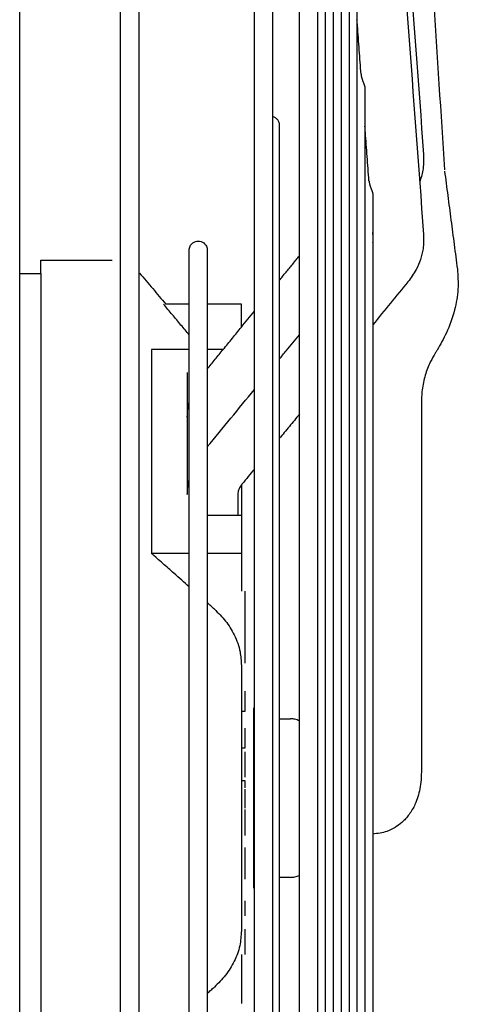
# Model space of a CAD drawing. Units: millimetres. Extents: x -8052 to -3008, y -3717 to 3736.
# Drawn here: x -6663 to -6602, y 1468 to 1605 of the extents above; entities that cross this region are included whole.
import ezdxf

# ---------------------------------------------------------------- set-up
doc = ezdxf.new("R2010")
doc.units = ezdxf.units.MM
doc.layers.add('1', color=7, linetype='Continuous')

msp = doc.modelspace()

# ---------------------------------------------------------------- linework, layer by layer
at = {"color": 1, "linetype": 'Continuous'}
for p, q in [((-6660.033363014432, 1569.354466879891), (-6660.033363014432, 1571.204499255463)), ((-6660.033363014432, 1569.354466879891), (-6660.033363014432, 1423.851920585335)), ((-6639.467830674928, 1565.104392503588), (-6642.721805451891, 1565.104392503582)), ((-6632.232876505923, 1565.104392503588), (-6636.967786924157, 1565.104392503588)), ((-6632.232876505923, 1561.91110523087), (-6632.232876505923, 1565.104392503588)), ((-6639.467830674928, 1558.829679440537), (-6644.719049056062, 1558.829679440537)), ((-6644.719049056062, 1558.829679440537), (-6644.719049056062, 1530.544913209659)), ((-6634.736321157719, 1558.829679440537), (-6636.967786924157, 1558.829679440537)), ((-6639.733007758217, 1555.636195732911), (-6639.733006419005, 1549.445162268578)), ((-6639.733006419005, 1549.445162268578), (-6639.733007758217, 1540.444581390472)), ((-6639.733007758217, 1540.444581390472), (-6639.73300635729, 1538.71892952905)), ((-6632.232876505923, 1540.028803447564), (-6632.232876505923, 1535.836859371308)), ((-6636.967786924157, 1535.836859371308), (-6632.232876505923, 1535.836859371308)), ((-6632.232876505923, 1535.836859371308), (-6632.232876505923, 1530.544913209659)), ((-6639.467830674928, 1530.544913209659), (-6644.719049056062, 1530.544913209659)), ((-6632.232876505923, 1530.544913209659), (-6636.967786924157, 1530.544913209659)), ((-6632.232876505923, 1530.544913209659), (-6632.232876505923, 1525.303695991399)), ((-6631.732867755769, 1525.303695991399), (-6631.732867755769, 1515.303520988342)), ((-6630.497319587596, 1484.10297497879), (-6630.497319587596, 1509.10341248645)), ((-6631.732867755769, 1503.003305734576), (-6631.732867755769, 1499.503244483506)), ((-6631.732867755769, 1497.4066288961), (-6631.732867755769, 1495.203169232188)), ((-6631.732867755769, 1495.003165732128), (-6631.732867755769, 1493.212630808655)), ((-6631.732867755769, 1493.212630808655), (-6631.732867755769, 1491.393606153939)), ((-6631.732867755769, 1489.753073855518), (-6631.732867755769, 1487.75303885491)), ((-6631.732867755769, 1487.703037979886), (-6631.732867755769, 1485.352996854167)), ((-6631.732867755769, 1482.352944353252), (-6631.732867755769, 1480.252907602609)), ((-6631.732867755769, 1478.402875227051), (-6631.732867755769, 1474.902813975973)), ((-6632.232876505923, 1474.902813975973), (-6632.232876505923, 1472.502771975237)), ((-6632.232876505923, 1472.502771975237), (-6632.232876505923, 1468.102694973884))]:
    msp.add_line(p, q, dxfattribs=at)
for points in [[(-6615.521782934085, 1702.013505348199), (-6613.380104321259, 1672.972500852966), (-6611.238425708436, 1643.931496357718), (-6609.096772422765, 1614.890831727085), (-6606.95527110032, 1585.852206284119)], [(-6648.977375890363, 1496.603193732617), (-6648.977375890363, 1541.879277064842), (-6648.977375890363, 1586.082597024314), (-6648.977375890361, 1646.302013216642), (-6648.977375890363, 1698.992485824701)], [(-6646.477332139608, 1698.281823650421), (-6646.477332139606, 1645.883794474353), (-6646.477332139608, 1586.082597024314), (-6646.477332139608, 1541.879277064842), (-6646.477332139608, 1496.603193732617)], [(-6630.433374279035, 1496.603193732617), (-6630.433374279035, 1540.729428455899), (-6630.433374279035, 1583.810144112501), (-6630.433374279035, 1642.422838962276), (-6630.433374279035, 1693.721169872331)], [(-6627.933330528265, 1693.010507698038), (-6627.933330528265, 1645.304184595812), (-6627.933330528265, 1591.142596766662)], [(-6624.189370185473, 1571.811650786321), (-6624.189370185473, 1575.950640102849), (-6624.189370185473, 1580.07238323856), (-6624.189370185473, 1639.908631730297), (-6624.189370185473, 1691.555581691287)], [(-6615.521973812736, 1689.774125487933), (-6613.380295199906, 1661.022356048297), (-6611.238616587085, 1632.270586608665), (-6609.096937727692, 1603.518817187735), (-6606.955257389202, 1574.767047878977)], [(-6621.689326434702, 1678.333939291077), (-6621.689326434702, 1668.336049905519), (-6621.689326434702, 1657.97230745571), (-6621.689326434703, 1647.280085248501), (-6621.689326434702, 1636.298577055593), (-6621.689326434702, 1613.630226755605), (-6621.689326434702, 1590.297608411947), (-6621.6893264347, 1566.629450583972), (-6621.689326434702, 1542.938592204922), (-6621.689326434702, 1519.512636721217), (-6621.689326434702, 1496.603193732617)], [(-6610.099422861882, 1678.591124499431), (-6608.59067696507, 1654.87830917136), (-6607.081931068171, 1631.165493843289), (-6605.573185171381, 1607.452678515209), (-6604.064439274591, 1583.739863187131)], [(-6620.590252119786, 1663.579003088326), (-6620.590252119785, 1628.302083471312), (-6620.590252119786, 1589.113375636216), (-6620.590252119786, 1543.672054437115), (-6620.590252119786, 1496.603193732617)], [(-6619.491177804799, 1648.824066885723), (-6619.491177804799, 1631.676374422203), (-6619.491177804799, 1613.470802727772), (-6619.491177804799, 1594.466748189024), (-6619.491177804799, 1574.933408640337), (-6619.491177804801, 1555.137809363443), (-6619.491177804799, 1535.333654086911), (-6619.491177804801, 1515.754084301196), (-6619.491177804799, 1496.603193732608)], [(-6618.392103489912, 1639.406391929104), (-6618.392103489912, 1608.176064244051), (-6618.392103489912, 1573.160509583449), (-6618.392103489912, 1535.542555679771), (-6618.392103489912, 1496.603193732617)], [(-6617.293029175111, 1624.638182086112), (-6617.293029175111, 1617.645557842308), (-6617.293029175111, 1610.384481792117), (-6617.293029175111, 1602.881838031865), (-6617.293029175111, 1595.16593398304), (-6617.293029175111, 1579.212162433376), (-6617.293029175111, 1562.763377137726), (-6617.293029175111, 1546.059393185624), (-6617.293029175111, 1529.328883852459), (-6617.293029175111, 1512.782188439066), (-6617.293029175111, 1496.603193732608)], [(-6616.193954860297, 1609.866674346928), (-6616.193954860209, 1607.235086498281), (-6616.193954860197, 1604.559258277926)], [(-6615.631100674859, 1597.003314148822), (-6615.880305665705, 1600.348594715938), (-6616.129493786737, 1603.69387637216), (-6616.161724323461, 1604.126567325048), (-6616.193954860197, 1604.559258277926)], [(-6616.193954860197, 1604.559258277926), (-6616.193954860197, 1581.999955277776), (-6616.193954860197, 1557.203101583165), (-6616.193954860197, 1527.411220940373), (-6616.193954860197, 1496.603193732617)], [(-6615.631100674859, 1597.003314148822), (-6615.621748088734, 1596.906995586718), (-6615.608130479049, 1596.809869249587), (-6615.582691676451, 1596.674962786933), (-6615.550703025175, 1596.541078908394), (-6615.513489380796, 1596.409604540679), (-6615.472634597274, 1596.281809646032), (-6615.429747364988, 1596.15881308298), (-6615.386276721602, 1596.041246259674), (-6615.343538182196, 1595.929514788023), (-6615.302472824196, 1595.823608545376), (-6615.263860842385, 1595.723356305736), (-6615.228213338627, 1595.62835816431), (-6615.196022325293, 1595.538430185309), (-6615.167972549707, 1595.454480987756), (-6615.144653923736, 1595.377477473146), (-6615.126084282485, 1595.307527118053), (-6615.112104897008, 1595.244423418485), (-6615.102422858925, 1595.187563373142), (-6615.096741156644, 1595.136334660561), (-6615.094880545194, 1595.090484175974)], [(-6615.094880545194, 1595.090484175974), (-6615.094880545194, 1584.047780950031), (-6615.094880545194, 1572.297623503449), (-6615.094880545193, 1560.011302120853), (-6615.094880545194, 1547.367287653116), (-6615.094880545194, 1534.543027913589), (-6615.094880545194, 1521.707357065822), (-6615.094880545194, 1509.015481333185), (-6615.094880545194, 1496.603193732608)], [(-6627.933330528265, 1591.142596766662), (-6627.740475369565, 1591.080634398347), (-6627.553475865121, 1590.984319804561), (-6627.38150897789, 1590.854438901924), (-6627.233006986208, 1590.695441908128), (-6627.115030362074, 1590.514078387023), (-6627.031315120506, 1590.319292669255), (-6626.982949912685, 1590.12023134637), (-6626.967611921109, 1589.92533494577)], [(-6627.933330528265, 1591.142596766662), (-6627.933330528265, 1587.486001207194), (-6627.933330528265, 1583.810144112501), (-6627.933330528265, 1540.729428455899), (-6627.933330528265, 1496.603193732617)], [(-6626.967611921109, 1589.92533494577), (-6626.967611921109, 1589.30235216002), (-6626.967611921109, 1588.679369374269), (-6626.967611921109, 1587.020167353612), (-6626.967611921109, 1584.683578368754)], [(-6614.530440240897, 1582.226781077272), (-6614.779741727425, 1585.57362257749), (-6615.029043213946, 1588.920464077714), (-6615.061961879606, 1589.362393076459), (-6615.094880545194, 1589.804322075205)], [(-6606.95527110032, 1585.852206284119), (-6606.997954355058, 1584.100788712954), (-6607.383899828623, 1582.392176805994), (-6607.439750345643, 1582.228290105741), (-6607.498867427059, 1582.064918510781)], [(-6626.967611921109, 1584.683578368754), (-6626.967611921109, 1584.447194720291), (-6626.967611921109, 1584.205312736278), (-6626.967611921109, 1583.957924594165), (-6626.967611921109, 1583.705023469546), (-6626.967611921109, 1583.446603462003), (-6626.967611921109, 1583.182659691218), (-6626.967611921109, 1582.91318822032), (-6626.967611921109, 1582.638186153029)], [(-6604.047920955114, 1583.570212348915), (-6603.602471945511, 1580.169954775497), (-6603.157022935995, 1576.76969720209), (-6602.711573926392, 1573.369439628677), (-6602.266124916876, 1569.969182055259)], [(-6626.967611921109, 1582.638186153029), (-6626.967611921109, 1582.361501356529), (-6626.967611921109, 1582.079432542119), (-6626.967611921109, 1581.791979788933), (-6626.967611921109, 1581.499144195555), (-6626.967611921109, 1581.200927800759), (-6626.967611921109, 1580.897333677454), (-6626.967611921109, 1580.588365851482), (-6626.967611921109, 1580.274029395905)], [(-6614.530440240897, 1582.226781077272), (-6614.520770919031, 1582.12784000855), (-6614.506738049058, 1582.02813460532), (-6614.480144053077, 1581.888166992562), (-6614.447293729143, 1581.7515649315), (-6614.41010527549, 1581.6205100788), (-6614.370070901573, 1581.495229563527), (-6614.328536300604, 1581.375530445381), (-6614.286687089639, 1581.261494034223), (-6614.245549288479, 1581.153075211428), (-6614.205670604131, 1581.049448894265), (-6614.167577992616, 1580.949955033349), (-6614.132193718867, 1580.855373676806), (-6614.100427843689, 1580.766690784436), (-6614.072746302501, 1580.684275865234), (-6614.049429594637, 1580.608286310737), (-6614.030460600517, 1580.53864749346), (-6614.015723407299, 1580.474951497453), (-6614.005004548007, 1580.415689271932), (-6613.998208144774, 1580.359575993816), (-6613.995806230291, 1580.307324885657)], [(-6626.967611921109, 1580.274029395905), (-6626.967611921109, 1580.121815500252), (-6626.967611921109, 1579.968376005888), (-6626.967611921107, 1579.813711709322), (-6626.967611921109, 1579.657823462611), (-6626.967611921109, 1579.342378782354), (-6626.967611921109, 1579.022049856173), (-6626.967611921109, 1578.696845400885), (-6626.967611921109, 1578.366775033207), (-6626.967611921109, 1578.031849196107), (-6626.967611921109, 1577.692079237383)], [(-6613.995806230291, 1580.307324885657), (-6613.995806230291, 1577.705331342471), (-6613.995806230291, 1575.049385872594)], [(-6626.967611921109, 1577.692079237383), (-6626.967611921109, 1577.530008292221), (-6626.967611921109, 1577.366861940665), (-6626.967611921109, 1577.202641575359), (-6626.967611921109, 1577.037348634131), (-6626.967611921109, 1576.870984596192), (-6626.967611921109, 1576.703550985873), (-6626.967611921109, 1576.53504936897), (-6626.967611921109, 1576.365481356484)], [(-6626.967611921109, 1576.365481356484), (-6626.967611921109, 1576.265371886962), (-6626.967611921109, 1576.164895317536), (-6626.967611921109, 1576.064051995415), (-6626.967611921109, 1575.962842273174), (-6626.967611921109, 1575.759325063261), (-6626.967611921109, 1575.554346612114), (-6626.967611921109, 1575.347909923301), (-6626.967611921109, 1575.140018086449), (-6626.967611921108, 1575.035527474394), (-6626.967611921109, 1574.930674270427), (-6626.967611921108, 1574.825458883567), (-6626.967611921109, 1574.719881728216)], [(-6626.967611921109, 1574.719881728216), (-6626.967611921109, 1574.420528656984), (-6626.967611921109, 1574.118317708407), (-6626.967611921109, 1573.813258793068), (-6626.967611921109, 1573.505362158006), (-6626.967611921109, 1573.194638357564), (-6626.967611921109, 1572.881098280926), (-6626.96761192111, 1572.723275624844), (-6626.967611921109, 1572.564753124691), (-6626.967611921109, 1572.405532230099), (-6626.967611921109, 1572.2456144114)], [(-6613.936042045129, 1574.247059107297), (-6613.965924137754, 1574.648222489954), (-6613.995806230291, 1575.049385872594)], [(-6613.995806230291, 1575.049385872594), (-6613.995806230291, 1574.342279986047), (-6613.995806230291, 1573.631577067613)], [(-6606.955257389202, 1574.767047878977), (-6607.033084630883, 1572.77157454609), (-6607.386099240628, 1571.314514612508), (-6607.987161519953, 1569.906365713357), (-6609.122243253849, 1568.198373109136)], [(-6639.467830674928, 1572.604523755891), (-6639.439177423774, 1572.869978339096), (-6639.348275766928, 1573.138002082128), (-6639.192926319902, 1573.386299292704), (-6638.982678488554, 1573.59322444256), (-6638.605147543823, 1573.79263651653), (-6638.217808799544, 1573.854545631276), (-6637.830470051006, 1573.792636515108), (-6637.452939110635, 1573.59322444256), (-6637.242691279385, 1573.386299293679), (-6637.087341832174, 1573.138002082143), (-6636.996440175653, 1572.869978338146), (-6636.967786924157, 1572.604523755891)], [(-6613.995806230291, 1573.631577067613), (-6613.936590782144, 1573.961445740644), (-6613.935594273091, 1574.241180549234)], [(-6613.995806230291, 1573.631577067613), (-6613.995806230292, 1568.044863803704), (-6613.995806230291, 1562.259370464561)], [(-6639.467830674928, 1565.104392503588), (-6639.467830674928, 1567.326226049329), (-6639.467830674928, 1569.175167313789), (-6639.467830674928, 1570.889845534841), (-6639.467830674928, 1572.604523755891)], [(-6636.967786924157, 1572.604523755891), (-6636.967786924157, 1570.451500125227), (-6636.967786924157, 1568.298476494561), (-6636.967786924157, 1566.805889819488), (-6636.967786924157, 1565.104392503588)], [(-6626.967611921109, 1572.2456144114), (-6626.967611921107, 1572.148680573256), (-6626.967611921109, 1572.051493326906), (-6626.967611921109, 1571.954053006755), (-6626.967611921109, 1571.856359949944), (-6626.967611921109, 1571.758414496126), (-6626.967611921109, 1571.660216987697), (-6626.967611921109, 1571.561767769542), (-6626.967611921109, 1571.463067189286)], [(-6626.967611921109, 1568.391984315978), (-6626.504105800946, 1568.962502106999), (-6626.040599680784, 1569.533019898012), (-6625.114984933125, 1570.67233534217), (-6624.189370185473, 1571.811650786321)], [(-6624.189370185473, 1560.872299659704), (-6624.189370185473, 1566.355267364567), (-6624.189370185473, 1571.811650786321)], [(-6660.033363014432, 1571.204499255463), (-6657.568017728585, 1571.204499255463), (-6655.102672442649, 1571.204499255463), (-6652.637327156816, 1571.204499255463), (-6650.171981870984, 1571.204499255463)], [(-6626.967611921109, 1571.463067189286), (-6626.967611921107, 1571.277618879239), (-6626.967611921109, 1571.091293171431), (-6626.967611921107, 1570.904092435542), (-6626.967611921109, 1570.716019061471), (-6626.967611921109, 1570.337264096822), (-6626.967611921109, 1569.955048006789), (-6626.967611921109, 1569.569391005214), (-6626.967611921109, 1569.180313828836), (-6626.967611921109, 1568.984499284387), (-6626.967611921109, 1568.787837692541), (-6626.967611921109, 1568.590331782625), (-6626.967611921109, 1568.391984315978)], [(-6662.983414640346, 1569.354466879891), (-6661.508388827395, 1569.354466879891), (-6660.033363014432, 1569.354466879891)], [(-6646.341692625314, 1569.418406047238), (-6645.436720831962, 1568.339902661332), (-6644.531749038608, 1567.261399275425), (-6643.626777245248, 1566.182895889505), (-6642.721805451891, 1565.104392503582)], [(-6602.266124916876, 1569.969182055259), (-6602.186389127997, 1567.193040622925), (-6602.659949200113, 1564.297697080246), (-6603.798494648843, 1561.109596547489), (-6605.067608483545, 1558.744959975401)], [(-6626.967611921109, 1568.391984315978), (-6626.967611921109, 1567.995085457399), (-6626.967611921109, 1567.594892419916), (-6626.967611921109, 1567.191427966104), (-6626.967611921109, 1566.784715345999), (-6626.967611921109, 1566.3747782519), (-6626.967611921109, 1565.961640854488), (-6626.967611921109, 1565.545327759965), (-6626.967611921109, 1565.125864051156)], [(-6609.122243253849, 1568.198373109136), (-6611.559621333185, 1565.228143366164), (-6613.995806230291, 1562.259370464561)], [(-6639.467830674928, 1560.846203964869), (-6640.035213048296, 1561.526344414883), (-6640.606453698094, 1562.211027190627), (-6641.805466964015, 1563.647892744776), (-6643.021147172362, 1565.104392503588)], [(-6639.467830674928, 1558.829679440537), (-6639.467830674928, 1562.185860060726), (-6639.467830674928, 1565.104392503588)], [(-6636.967786924157, 1565.104392503588), (-6636.967786924156, 1562.186928258827), (-6636.967786924157, 1558.829679440537)], [(-6626.967611921109, 1565.125864051156), (-6626.967611921109, 1564.954824551362), (-6626.967611921109, 1564.783272574799), (-6626.967611921109, 1564.611209856008), (-6626.967611921109, 1564.438638141813), (-6626.967611921109, 1564.265559190241), (-6626.967611921109, 1564.091974771463), (-6626.967611921109, 1563.917886666701), (-6626.967611921109, 1563.743296669276)], [(-6632.232876505923, 1561.91110523087), (-6631.333125392479, 1563.018585791265), (-6630.433374279035, 1564.126066351671)], [(-6626.967611921109, 1563.743296669276), (-6626.967611921109, 1563.288710899429), (-6626.967611921109, 1562.830801114742), (-6626.967611921109, 1562.369599531524), (-6626.967611921109, 1561.905138886597), (-6626.967611921107, 1561.437452385862), (-6626.967611921109, 1560.966573739429), (-6626.967611921109, 1560.492537111198), (-6626.967611921109, 1560.0153771522)], [(-6613.995806230291, 1562.259370464561), (-6613.995806230291, 1551.990274931548), (-6613.995806230291, 1541.243982293488), (-6613.995806230291, 1519.280073109865), (-6613.995806230291, 1496.603193732608)], [(-6634.736321157719, 1558.829679440537), (-6633.484598831854, 1560.3703923357), (-6632.232876505923, 1561.91110523087)], [(-6626.967620603451, 1557.486680915119), (-6626.49868270025, 1558.058135865557), (-6626.029744797125, 1558.629590816), (-6625.109557491267, 1559.750945237857), (-6624.189370185473, 1560.872299659704)], [(-6624.189370185473, 1549.8373364474), (-6624.189370185473, 1555.366334948764), (-6624.189370185473, 1560.872299659704)], [(-6626.967611921109, 1560.0153771522), (-6626.967615338186, 1558.763510215852), (-6626.967620603451, 1557.486680915119)], [(-6639.467830674928, 1551.582688112509), (-6639.467830674928, 1555.37751166615), (-6639.467830674928, 1558.829679440537)], [(-6636.967786924157, 1556.083025481971), (-6635.852054040972, 1557.456352461251), (-6634.736321157719, 1558.829679440537)], [(-6636.967786924157, 1558.829679440537), (-6636.967786924031, 1557.380742024395), (-6636.967786923155, 1555.866053479293)], [(-6605.067608483545, 1558.744959975401), (-6605.174965683827, 1558.570979918319), (-6605.282322884044, 1558.396999861242), (-6605.389680084288, 1558.223019804167), (-6605.497037284542, 1558.049039747098)], [(-6626.967620603451, 1557.486680915119), (-6626.96762282587, 1557.136798026604), (-6626.96762551043, 1556.785104467989)], [(-6626.96762551043, 1556.785104467989), (-6626.967615773585, 1554.678775401272), (-6626.967611921109, 1552.522015445034)], [(-6605.497037284542, 1558.049039747098), (-6606.13516384892, 1556.847463497994), (-6606.79613675218, 1555.001198536124), (-6607.18054428952, 1552.961598896443), (-6607.263897068102, 1551.438168781771)], [(-6636.967786923155, 1555.866053479293), (-6636.968410022728, 1555.764872449635), (-6636.969016354182, 1555.616687366577), (-6636.968393258599, 1555.448681230982), (-6636.967786923866, 1555.291316974819)], [(-6636.967786923866, 1555.291316974819), (-6636.96778692412, 1552.884759084636), (-6636.967786924157, 1550.346222247017), (-6636.967786924157, 1547.875096237415), (-6636.967786924157, 1545.300324233494)], [(-6636.967786924157, 1545.300324233494), (-6633.700580601595, 1549.281792173364), (-6630.433374279035, 1553.26326011324)], [(-6639.733005079777, 1549.446685506865), (-6639.656095821532, 1550.594308798273), (-6639.467830674928, 1551.582688112509)], [(-6639.467830674928, 1540.839259119287), (-6639.467830674928, 1545.905197176214), (-6639.467830674928, 1550.633161275856), (-6639.467830674928, 1551.110238611351), (-6639.467830674928, 1551.582688112509)], [(-6626.967611921109, 1552.522015445034), (-6626.967611921109, 1551.98978176552), (-6626.967611921109, 1551.454978400709), (-6626.967611921109, 1550.917649272804), (-6626.967611921109, 1550.377838622172), (-6626.967611921109, 1549.835590969089), (-6626.967611921109, 1549.290951127132), (-6626.967611921109, 1549.017748209565), (-6626.967611921109, 1548.74396416819), (-6626.967611921107, 1548.469604677227), (-6626.967611921109, 1548.194675426877)], [(-6607.263897068102, 1551.438168781771), (-6607.263897068102, 1546.573271266168), (-6607.263897068102, 1541.708373750565), (-6607.263897068102, 1536.843476234966), (-6607.263897068102, 1531.978578719366)], [(-6624.189370185473, 1549.8373364474), (-6625.578491053291, 1548.144532365305), (-6626.967611921109, 1546.451728283199)], [(-6624.189370185473, 1507.323638674197), (-6624.189370185473, 1528.685300874286), (-6624.189370185473, 1549.8373364474)], [(-6626.967611921109, 1548.194675426877), (-6626.967611921109, 1548.178492786746), (-6626.967611921109, 1548.162308197786), (-6626.967611921109, 1548.146121661147), (-6626.967611921109, 1548.129933177992), (-6626.967611921109, 1548.113742749512), (-6626.967611921109, 1548.09755037684), (-6626.967611921109, 1548.081356061134), (-6626.967611921109, 1548.065159803567)], [(-6626.967611921109, 1548.065159803567), (-6626.967611921109, 1547.964866227133), (-6626.967611921109, 1547.864498573012), (-6626.967611921107, 1547.764057117246), (-6626.967611921109, 1547.663542136147), (-6626.967611921107, 1547.462292704246), (-6626.967611921109, 1547.260752492612), (-6626.967611921109, 1547.058923720128), (-6626.967611921109, 1546.856808609609), (-6626.967611921107, 1546.654409387307), (-6626.967611921109, 1546.451728283199)], [(-6626.967611921109, 1546.451728283199), (-6626.967611921109, 1546.12446429939), (-6626.967611921109, 1545.796483210852), (-6626.967611921107, 1545.467794409028), (-6626.967611921109, 1545.138407307557), (-6626.967611921109, 1544.808331339528), (-6626.967611921109, 1544.477575958399), (-6626.967611921111, 1544.146150635461), (-6626.967611921109, 1543.814064860611)], [(-6636.967786924261, 1544.893009993951), (-6636.9683935219, 1544.762724466329), (-6636.969016354182, 1544.582749900231), (-6636.968410324863, 1544.374900841835), (-6636.96778692276, 1544.185917698907)], [(-6636.967786924157, 1545.300324233494), (-6636.96778692417, 1545.096964765612), (-6636.967786924261, 1544.893009993951)], [(-6636.96778692276, 1544.185917698907), (-6636.967786923982, 1540.105550184901), (-6636.967786924157, 1535.836859371308)], [(-6626.967611921109, 1543.814064860611), (-6626.967611921109, 1543.782244377473), (-6626.967611921109, 1543.750417938868), (-6626.967611921109, 1543.718585553183), (-6626.967611921109, 1543.686747228739), (-6626.967611921109, 1543.65490297389), (-6626.967611921109, 1543.623052796993), (-6626.967611921109, 1543.607125490376), (-6626.967611921109, 1543.591196706378), (-6626.96761192111, 1543.575266446052), (-6626.967611921109, 1543.559334710435)], [(-6626.967611921109, 1543.559334710435), (-6626.967611921109, 1543.543520863288), (-6626.967611921109, 1543.527705564925), (-6626.967611921109, 1543.511888816354), (-6626.967611921109, 1543.496070618593), (-6626.967611921109, 1543.4802509727), (-6626.967611921109, 1543.464429879647), (-6626.967611921109, 1543.448607340491), (-6626.967611921109, 1543.432783356232)], [(-6626.967611921109, 1543.432783356232), (-6626.967611921109, 1543.143478284417), (-6626.967611921109, 1542.853697596856), (-6626.967611921109, 1542.563447532474), (-6626.967611921109, 1542.272734338313), (-6626.967611921109, 1541.689943583242), (-6626.967611921109, 1541.105375446246), (-6626.967611921109, 1540.519080134831), (-6626.967611921109, 1539.931107943235), (-6626.967611921109, 1539.341509232278), (-6626.967611921109, 1538.750334421622)], [(-6630.433374279035, 1542.228296900914), (-6631.273147056565, 1541.204936861638), (-6632.112919834095, 1540.181576822351)], [(-6639.73300576769, 1538.720040539511), (-6639.665770043021, 1539.784075056433), (-6639.467830674928, 1540.839259119287)], [(-6639.467830674928, 1535.836859371308), (-6639.467830674928, 1538.370085325495), (-6639.467830674928, 1540.839259119287)], [(-6632.232876505923, 1540.028803447564), (-6632.393850361728, 1539.791050459413), (-6632.542533127011, 1539.514370906375), (-6632.695511192407, 1539.060611487688), (-6632.732896491376, 1538.711053713208)], [(-6632.115875773423, 1540.177987524059), (-6632.173369638449, 1540.10667401814), (-6632.232876505923, 1540.028803447564)], [(-6632.732896491376, 1538.711053713208), (-6632.732886660489, 1537.27395654226), (-6632.732885256077, 1535.836859371308)], [(-6626.967611921109, 1538.750334421622), (-6626.967611921109, 1538.736631105069), (-6626.967611921109, 1538.722926971587), (-6626.967611921107, 1538.709222021821), (-6626.967611921109, 1538.69551625638), (-6626.967611921109, 1538.681809675893), (-6626.967611921109, 1538.668102280998), (-6626.967611921109, 1538.661248278336), (-6626.967611921109, 1538.654394072304), (-6626.967611921108, 1538.647539662978), (-6626.967611921109, 1538.64068505044)], [(-6626.967611921109, 1538.64068505044), (-6626.967611921109, 1538.341064540219), (-6626.967611921109, 1538.041062950605), (-6626.967611921109, 1537.740686808631), (-6626.967611921109, 1537.439942642287), (-6626.967611921109, 1536.837376350442), (-6626.967611921109, 1536.233416300804), (-6626.967611921107, 1535.628114707038), (-6626.967611921109, 1535.021523755383), (-6626.967611921107, 1534.717761068555), (-6626.967611921109, 1534.413695593688), (-6626.967611921109, 1534.10933384083), (-6626.967611921109, 1533.804682315726)], [(-6639.467830674928, 1496.603193732617), (-6639.467830674927, 1508.267229526108), (-6639.467830674928, 1519.654899754013), (-6639.46783067493, 1527.975397336615), (-6639.467830674928, 1535.836859371308)], [(-6636.967786924157, 1535.836859371308), (-6636.967786924157, 1529.005939641236), (-6636.967786924157, 1521.825818011455), (-6636.967786924156, 1509.397082288229), (-6636.967786924157, 1496.603193732608)], [(-6626.967611921109, 1533.804682315726), (-6626.967611921109, 1533.489584793415), (-6626.967611921109, 1533.174191980475), (-6626.967611921109, 1532.858511038117), (-6626.967611921109, 1532.542549120712), (-6626.967611921109, 1531.909810943641), (-6626.967611921109, 1531.276034532149), (-6626.967611921107, 1530.641276838253), (-6626.967611921109, 1530.005594656188), (-6626.967611921109, 1529.369044621741), (-6626.967611921109, 1528.731683182521)], [(-6607.263897068102, 1531.978578719366), (-6607.263897068102, 1531.791236324397), (-6607.263897068102, 1531.603923152606), (-6607.263897068102, 1531.416668428837), (-6607.263897068102, 1531.229501356354)], [(-6607.263897068102, 1531.229501356354), (-6607.263897068102, 1526.968183842231), (-6607.263897068102, 1522.706866328122), (-6607.2638970681, 1518.445548813997), (-6607.263897068102, 1514.184231299891)], [(-6639.467830674928, 1525.912809200808), (-6640.510527115571, 1526.835933684471), (-6641.58211225845, 1527.782790884398), (-6643.122100435316, 1529.140489696787), (-6644.719049056062, 1530.544913209659)], [(-6626.967611921109, 1528.731683182521), (-6626.967611921109, 1526.096041268387), (-6626.967611921109, 1523.451456298817), (-6626.967611921107, 1520.801757520506), (-6626.967611921109, 1518.150679034397), (-6626.967611921111, 1515.501854695079), (-6626.967611921109, 1512.858795948463), (-6626.967611921109, 1511.540492966861), (-6626.967611921109, 1510.224890753741), (-6626.967611921109, 1508.912391099294), (-6626.967611921109, 1507.603386235981)], [(-6635.976230924733, 1522.807160518349), (-6636.468178176423, 1523.246193952232), (-6636.967786924157, 1523.691545912659)], [(-6635.976230924733, 1522.807160518349), (-6634.432325118702, 1521.163333577727), (-6633.22336366006, 1519.23472462744), (-6632.421860207412, 1516.883157748507), (-6632.232876505923, 1515.001192373883)], [(-6632.232876505923, 1515.001192373883), (-6632.232876505923, 1514.77857688311), (-6632.232876505923, 1514.555349284759), (-6632.232876505923, 1514.331515832699), (-6632.232876505923, 1514.107082848639), (-6632.232876505923, 1513.882056715982), (-6632.232876505923, 1513.656443884957), (-6632.232876505923, 1513.543419489755), (-6632.232876505923, 1513.430250866924), (-6632.232876505923, 1513.31693884028), (-6632.232876505923, 1513.203484237702)], [(-6632.232876505923, 1513.203484237702), (-6632.232876505923, 1513.197611974197), (-6632.232876505923, 1513.191739331586), (-6632.232876505923, 1513.185866309966), (-6632.232876505923, 1513.179992909475), (-6632.232876505923, 1513.16824497228), (-6632.232876505923, 1513.156495520952), (-6632.232876505921, 1513.144744556405), (-6632.232876505923, 1513.132992079558), (-6632.232876505923, 1513.121238091335), (-6632.232876505923, 1513.109482592668)], [(-6632.232876505923, 1513.109482592668), (-6632.232876505923, 1512.556906504476), (-6632.232876505923, 1512.001111890702), (-6632.232876505923, 1511.442197196916), (-6632.232876505923, 1510.880262995143), (-6632.232876505923, 1510.315411754438), (-6632.232876505923, 1509.747747958752), (-6632.232876505923, 1509.17737788192), (-6632.232876505923, 1508.604409690288)], [(-6607.263897068102, 1514.184231299891), (-6607.263897068102, 1512.91065723832), (-6607.263897068102, 1511.651789410576), (-6607.263897068102, 1510.416780759567), (-6607.263897068102, 1509.21461074532)], [(-6631.732867755769, 1511.410452859649), (-6631.732867755769, 1510.779668104609), (-6631.732867755769, 1510.169553142474), (-6631.732867755769, 1509.670530810212), (-6631.732867755769, 1509.246326977384), (-6631.73286775577, 1508.918678857574), (-6631.732867755769, 1508.708108131997), (-6631.732867755769, 1508.656258911146), (-6631.732867755769, 1508.604409690288)], [(-6607.263897068102, 1509.21461074532), (-6607.263897068102, 1506.963821746232), (-6607.263897068102, 1504.713032747143), (-6607.2638970681, 1502.462243748059), (-6607.263897068102, 1500.211454748981)], [(-6632.232876505923, 1508.604409690288), (-6632.232876505923, 1508.54188455678), (-6632.232876505923, 1508.479330077852), (-6632.232876505923, 1508.416746396691), (-6632.232876505923, 1508.354133656755), (-6632.232876505923, 1508.2914920017), (-6632.232876505923, 1508.22882157545), (-6632.232876505923, 1508.166122522141), (-6632.232876505923, 1508.103394986143)], [(-6631.732867755769, 1508.604409690288), (-6631.857869943315, 1508.604409690288), (-6631.98287213086, 1508.604409690288), (-6632.107874318385, 1508.604409690288), (-6632.232876505923, 1508.604409690288)], [(-6632.232876505923, 1508.103394986143), (-6632.232876505923, 1508.091648246887), (-6632.232876505923, 1508.079900515335), (-6632.232876505923, 1508.068151792444), (-6632.232876505923, 1508.056402079163), (-6632.232876505921, 1508.044651376438), (-6632.232876505923, 1508.032899685216), (-6632.232876505923, 1508.021147006457), (-6632.232876505923, 1508.009393341115)], [(-6632.232876505923, 1508.009393341115), (-6632.232876505923, 1507.452880104221), (-6632.232876505923, 1506.894267250642), (-6632.232876505923, 1506.333657197104), (-6632.232876505923, 1505.771153689686), (-6632.232876505925, 1505.20686163326), (-6632.232876505923, 1504.64088713312), (-6632.232876505923, 1504.073337332266), (-6632.232876505923, 1503.504320438717)], [(-6630.497319587596, 1507.603386235981), (-6630.489326423964, 1507.603386235981), (-6630.48133326041, 1507.603386235981), (-6630.47334009684, 1507.603386235981), (-6630.465346933257, 1507.603386235981), (-6630.457353769719, 1507.603386235981), (-6630.449360606117, 1507.603386235981), (-6630.44136744257, 1507.603386235981), (-6630.433374279035, 1507.603386235981)], [(-6626.967611921109, 1507.603386235981), (-6626.967611921109, 1506.208267568147), (-6626.967611921109, 1504.818036688192), (-6626.967611921109, 1503.433137014746), (-6626.967611921109, 1502.053998391658), (-6626.967611921109, 1500.681038048969), (-6626.967611921109, 1499.314659268775), (-6626.967611921109, 1497.955252434774), (-6626.967611921109, 1496.603193732608)], [(-6626.967611921109, 1507.603386235981), (-6626.871005752339, 1507.603386235981), (-6626.774399583579, 1507.603386235981), (-6626.677793414777, 1507.603386235981), (-6626.581187245976, 1507.603386235981), (-6626.387974908399, 1507.603386235981), (-6626.194762570844, 1507.603386235981), (-6626.001550233272, 1507.603386235981), (-6625.808337895711, 1507.603386235981), (-6625.711731726994, 1507.603386235981), (-6625.615125558181, 1507.603386235981), (-6625.51851938939, 1507.603386235981), (-6625.421913220665, 1507.603386235981)], [(-6624.189370185473, 1507.323638674197), (-6624.799247151809, 1507.5326977678), (-6625.421913220665, 1507.603386235981)], [(-6631.732867755769, 1506.310363608097), (-6631.732867755769, 1505.679578853044), (-6631.732867755769, 1505.069463890902), (-6631.732867755767, 1504.570441558657), (-6631.732867755769, 1504.146237725825), (-6631.732867755769, 1503.818589606013), (-6631.732867755769, 1503.608018880439), (-6631.732867755769, 1503.55616965958), (-6631.732867755769, 1503.504320438717)], [(-6624.189370185473, 1496.603193732608), (-6624.189370185473, 1501.966197062668), (-6624.189370185473, 1507.323638674197)], [(-6632.232876505923, 1503.504320438717), (-6632.232876505923, 1503.454229772158), (-6632.232876505923, 1503.404128684173), (-6632.232876505923, 1503.354017249309), (-6632.232876505923, 1503.303895542163), (-6632.232876505925, 1503.253763637396), (-6632.232876505923, 1503.2036216097), (-6632.232876505922, 1503.178546823113), (-6632.232876505923, 1503.15346953384), (-6632.232876505922, 1503.128389751216), (-6632.232876505923, 1503.10330748461)], [(-6631.732867755769, 1503.504320438717), (-6631.857869943315, 1503.504320438717), (-6631.98287213086, 1503.504320438717), (-6632.107874318385, 1503.504320438717), (-6632.232876505923, 1503.504320438717)], [(-6632.232876505923, 1503.10330748461), (-6632.232876505923, 1503.090809403837), (-6632.232876505923, 1503.078310709895), (-6632.232876505923, 1503.065811403945), (-6632.232876505923, 1503.053311487141), (-6632.232876505923, 1503.040810960638), (-6632.232876505923, 1503.028309825601), (-6632.232876505923, 1503.015808083204), (-6632.232876505923, 1503.003305734576)], [(-6632.232876505923, 1503.003305734576), (-6632.232876505923, 1502.567844503338), (-6632.232876505923, 1502.13169950638), (-6632.232876505923, 1501.694919992177), (-6632.232876505923, 1501.257555461639), (-6632.232876505925, 1500.819655629093), (-6632.232876505923, 1500.381270422488), (-6632.232876505923, 1499.942449947381), (-6632.232876505923, 1499.503244483506)], [(-6632.232876505923, 1499.503244483506), (-6632.232876505923, 1499.44652469002), (-6632.232876505923, 1499.389799430228), (-6632.232876505923, 1499.333068812775), (-6632.232876505923, 1499.276332946361), (-6632.232876505925, 1499.219591939692), (-6632.232876505923, 1499.162845901552), (-6632.232876505923, 1499.106094940711), (-6632.232876505923, 1499.049339166009)], [(-6607.263897068102, 1500.211454748981), (-6607.308225770585, 1499.121358554029), (-6607.474128719945, 1497.894743149262), (-6608.149264304771, 1495.730242246039), (-6608.963075696811, 1494.33212939344), (-6609.98230503418, 1493.214653608935), (-6610.88819438049, 1492.544867580397), (-6612.035170053838, 1491.989089723136), (-6613.995806230291, 1491.606879408338)], [(-6632.232876505923, 1499.049339166009), (-6632.107874318384, 1499.049339166009), (-6631.98287213086, 1499.049339166009), (-6631.857869943314, 1499.049339166009), (-6631.732867755769, 1499.049339166009)], [(-6632.232876505923, 1499.049339166009), (-6632.232876505923, 1498.843984047076), (-6632.232876505923, 1498.638572512149), (-6632.232876505923, 1498.433109722309), (-6632.232876505923, 1498.227600843111), (-6632.232876505923, 1498.022051043803), (-6632.232876505923, 1497.816465497233), (-6632.232876505923, 1497.61084937913), (-6632.232876505923, 1497.405207867862)], [(-6631.732867755769, 1499.049339166009), (-6631.732867755769, 1499.042413608334), (-6631.732867755769, 1499.035488050677), (-6631.732867755769, 1499.009678657363), (-6631.732867755769, 1498.970726416177), (-6631.732867755771, 1498.91889956581), (-6631.73286775577, 1498.854466344952), (-6631.732867755769, 1498.777694992296), (-6631.73286775577, 1498.695593807234), (-6631.732867755769, 1498.603850241035), (-6631.732867755769, 1498.502740324435), (-6631.73286775577, 1498.360623304492), (-6631.732867755769, 1498.206804799858), (-6631.732867755769, 1498.043218933065)], [(-6632.232876505923, 1497.405207867862), (-6632.232876505923, 1497.129949278175), (-6632.232876505923, 1496.854666906485), (-6632.232876505923, 1496.579373180675), (-6632.232876505923, 1496.304080530374), (-6632.232876505925, 1496.028801385093), (-6632.232876505923, 1495.753548172204), (-6632.232876505923, 1495.478333315365), (-6632.232876505923, 1495.203169232188)], [(-6631.732867755769, 1497.849447593229), (-6631.732867755769, 1497.849052762891), (-6631.732867755769, 1497.846288950522), (-6631.73286775577, 1497.835895544722), (-6631.732867755769, 1497.816787914121), (-6631.732867755769, 1497.787338137151), (-6631.73286775577, 1497.747118524029), (-6631.732867755768, 1497.696779978116), (-6631.732867755769, 1497.637785158518), (-6631.73286775577, 1497.56584406363), (-6631.732867755768, 1497.488043114271), (-6631.732867755769, 1497.4066288961)], [(-6648.977375890363, 1294.21390164051), (-6648.977375890363, 1346.90437424859), (-6648.977375890363, 1407.123790440911), (-6648.977375890363, 1451.327110400385), (-6648.977375890363, 1496.603193732617)], [(-6646.477332139608, 1496.603193732617), (-6646.477332139608, 1451.327110400385), (-6646.477332139608, 1407.123790440911), (-6646.477332139608, 1347.32259299087), (-6646.477332139608, 1294.924563814796)], [(-6639.467830674928, 1441.623736317849), (-6639.467830674928, 1442.096167518791), (-6639.467830674928, 1442.573226189376), (-6639.467830674929, 1449.412548401), (-6639.467830674928, 1456.912312355946), (-6639.46783067493, 1464.987098608067), (-6639.467830674928, 1473.55148771122), (-6639.467830674928, 1484.939157939119), (-6639.467830674928, 1496.603193732617)], [(-6636.967786924157, 1496.603193732608), (-6636.967786924157, 1490.654486337869), (-6636.967786924157, 1484.576026437358), (-6636.967786924157, 1478.424958218264), (-6636.967786924157, 1472.266404806545), (-6636.967786924157, 1466.171309645204), (-6636.967786924157, 1460.214713889463), (-6636.967786924157, 1454.472909884849), (-6636.967786924157, 1449.020469770771)], [(-6630.433374279035, 1299.485217592895), (-6630.433374279037, 1350.783548502968), (-6630.433374279035, 1409.396243352804), (-6630.433374279035, 1452.47695900936), (-6630.433374279035, 1496.603193732617)], [(-6627.933330528265, 1496.603193732617), (-6627.933330528265, 1452.47695900936), (-6627.933330528265, 1409.396243352804), (-6627.933330528265, 1351.201601116107), (-6627.933330528265, 1300.195879767172)], [(-6626.967611921109, 1496.603193732608), (-6626.967611921109, 1495.928105946767), (-6626.967611921109, 1495.251135105898), (-6626.967611921109, 1494.57232697117), (-6626.967611921109, 1493.891728196451), (-6626.967611921109, 1492.525349416261), (-6626.967611921109, 1491.152389073583), (-6626.967611921109, 1489.773250450488), (-6626.967611921109, 1488.388350777033), (-6626.967611921109, 1486.998119897079), (-6626.967611921109, 1485.60300122925)], [(-6624.189370185473, 1443.369051017833), (-6624.189370185473, 1469.841213881778), (-6624.189370185473, 1496.603193732608)], [(-6621.689326434702, 1496.603193732617), (-6621.689326434702, 1473.693750744015), (-6621.689326434702, 1450.267795260303), (-6621.689326434701, 1426.576936881248), (-6621.689326434702, 1402.908779053263), (-6621.689326434702, 1379.576160709614), (-6621.689326434702, 1356.907810409623), (-6621.689326434702, 1345.926302216723), (-6621.689326434702, 1335.234080009524), (-6621.689326434702, 1324.870337559719), (-6621.689326434702, 1314.872448174171)], [(-6620.590252119786, 1496.603193732617), (-6620.590252119784, 1449.53726876018), (-6620.590252119786, 1404.098576993571), (-6620.590252119786, 1364.906857738343), (-6620.590252119786, 1329.627384376935)], [(-6619.491177804799, 1496.603193732608), (-6619.491177804799, 1477.452303164037), (-6619.491177804799, 1457.872733378336), (-6619.491177804799, 1438.068578101802), (-6619.491177804799, 1418.272978824918), (-6619.491177804799, 1398.739639276252), (-6619.491177804799, 1379.735584737505), (-6619.491177804799, 1361.53001304308), (-6619.491177804799, 1344.382320579562)], [(-6618.392103489912, 1496.603193732617), (-6618.392103489912, 1457.669267423548), (-6618.392103489912, 1420.05619267879), (-6618.392103489912, 1388.06279595275), (-6618.392103489912, 1359.137256782156)], [(-6617.293029175111, 1496.603193732608), (-6617.293029175111, 1461.733845351104), (-6617.293029175111, 1428.032659571055), (-6617.293029175112, 1399.637168258893), (-6617.293029175111, 1373.892192984762)], [(-6616.193954860197, 1496.603193732617), (-6616.193954860197, 1465.799244510552), (-6616.193954860197, 1436.011036138672), (-6616.193954860195, 1411.210016931727), (-6616.193954860197, 1388.647129187351)], [(-6615.094880545194, 1496.603193732608), (-6615.094880545194, 1490.818064581074), (-6615.094880545194, 1484.956894588057), (-6615.094880545194, 1479.032032472492), (-6615.094880545194, 1473.056925458846), (-6615.094880545194, 1461.014513797799), (-6615.094880545194, 1448.955981954282), (-6615.094880545194, 1437.019052253029), (-6615.094880545194, 1425.349454064778), (-6615.094880545194, 1419.661264717434), (-6615.094880545194, 1414.09538874577), (-6615.094880545194, 1408.669844661955), (-6615.094880545194, 1403.402065390057)], [(-6613.995806230291, 1496.603193732608), (-6613.995806230291, 1494.103597681466), (-6613.995806230291, 1491.606879408338)], [(-6632.232876505923, 1495.203169232188), (-6632.232876505923, 1495.178166870685), (-6632.232876505923, 1495.15316504028), (-6632.232876505923, 1495.128163750283), (-6632.232876505923, 1495.103163009987), (-6632.232876505923, 1495.078162828729), (-6632.232876505923, 1495.053163215799), (-6632.232876505923, 1495.028164180497), (-6632.232876505923, 1495.003165732128)], [(-6632.232876505923, 1495.003165732128), (-6632.232876505923, 1494.779110944973), (-6632.232876505923, 1494.555110764978), (-6632.232876505921, 1494.331171885798), (-6632.232876505923, 1494.107300994675), (-6632.232876505923, 1493.883504772391), (-6632.232876505923, 1493.659789891969), (-6632.232876505923, 1493.436163018685), (-6632.232876505923, 1493.212630808655)], [(-6632.232876505923, 1493.212630808655), (-6632.232876505923, 1492.984810387562), (-6632.232876505923, 1492.75710233305), (-6632.232876505923, 1492.529513669483), (-6632.232876505923, 1492.302051408375), (-6632.232876505923, 1492.0747225487), (-6632.232876505923, 1491.847534075167), (-6632.232876505923, 1491.620492958578), (-6632.232876505923, 1491.393606153939)], [(-6632.232876505923, 1491.393606153939), (-6632.232876505923, 1491.188021607059), (-6632.232876505923, 1490.982574794372), (-6632.232876505923, 1490.77727086584), (-6632.232876505923, 1490.572114958863), (-6632.232876505923, 1490.367112198877), (-6632.232876505923, 1490.162267697878), (-6632.232876505923, 1489.957586555119), (-6632.232876505923, 1489.753073855518)], [(-6613.995806230291, 1491.606879408338), (-6613.995806230291, 1471.482855893235), (-6613.995806230291, 1451.970023188011), (-6613.99580623029, 1441.219770394995), (-6613.995806230291, 1430.947017000664)], [(-6632.232876505923, 1489.753073855518), (-6632.232876505923, 1489.502054980589), (-6632.232876505923, 1489.251307375078), (-6632.232876505923, 1489.000840378857), (-6632.232876505923, 1488.750663294789), (-6632.232876505923, 1488.500785390772), (-6632.232876505923, 1488.251215895395), (-6632.232876505923, 1488.001964000157), (-6632.232876505923, 1487.75303885491)], [(-6632.232876505923, 1487.75303885491), (-6632.232876505923, 1487.746788001737), (-6632.232876505923, 1487.740537360795), (-6632.232876505923, 1487.734286932211), (-6632.232876505923, 1487.728036716142), (-6632.232876505923, 1487.721786712737), (-6632.232876505923, 1487.715536922126), (-6632.232876505923, 1487.709287344456), (-6632.232876505923, 1487.703037979886)], [(-6632.232876505923, 1487.703037979886), (-6632.232876505923, 1487.407451826891), (-6632.232876505923, 1487.11235873959), (-6632.232876505923, 1486.817773874317), (-6632.232876505923, 1486.523712293823), (-6632.232876505923, 1486.230188972858), (-6632.232876505923, 1485.937218787532), (-6632.232876505923, 1485.644816521338), (-6632.232876505923, 1485.352996854167)], [(-6625.421913220665, 1485.60300122925), (-6624.799247151808, 1485.673689697434), (-6624.189370185473, 1485.882748791036)], [(-6632.232876505923, 1485.352996854167), (-6632.232876505923, 1485.274533897194), (-6632.232876505923, 1485.196114508098), (-6632.232876505923, 1485.117738969599), (-6632.232876505923, 1485.039407563807), (-6632.232876505923, 1484.882878276235), (-6632.232876505923, 1484.726528891207), (-6632.232876505923, 1484.570361645836), (-6632.232876505923, 1484.414378767744), (-6632.232876505923, 1484.258582475717), (-6632.232876505923, 1484.10297497879)], [(-6630.433374279035, 1485.60300122925), (-6630.44136744257, 1485.60300122925), (-6630.449360606117, 1485.60300122925), (-6630.457353769719, 1485.60300122925), (-6630.465346933257, 1485.60300122925), (-6630.47334009684, 1485.60300122925), (-6630.48133326041, 1485.60300122925), (-6630.48399764824, 1485.60300122925), (-6630.48666203607, 1485.60300122925), (-6630.491990811832, 1485.60300122925), (-6630.497319587596, 1485.60300122925)], [(-6626.967611921109, 1485.60300122925), (-6626.967611921109, 1484.293996365934), (-6626.967611921109, 1482.981496711485), (-6626.967611921109, 1481.665894498366), (-6626.967611921109, 1480.347591516762), (-6626.967611921109, 1477.70453277015), (-6626.967611921109, 1475.055708430837), (-6626.967611921109, 1472.404629944723), (-6626.967611921109, 1469.754931166417), (-6626.967611921109, 1467.110346196835), (-6626.967611921109, 1464.474704282704)], [(-6625.421913220665, 1485.60300122925), (-6625.51851938939, 1485.60300122925), (-6625.615125558181, 1485.60300122925), (-6625.711731726995, 1485.60300122925), (-6625.808337895711, 1485.60300122925), (-6626.001550233272, 1485.60300122925), (-6626.194762570844, 1485.60300122925), (-6626.387974908397, 1485.60300122925), (-6626.581187245976, 1485.60300122925), (-6626.77439958353, 1485.60300122925), (-6626.967611921109, 1485.60300122925)], [(-6632.232876505923, 1484.10297497879), (-6632.232876505923, 1484.040363972782), (-6632.232876505923, 1483.977784084938), (-6632.232876505923, 1483.91523545823), (-6632.232876505923, 1483.852718235397), (-6632.232876505923, 1483.79023255893), (-6632.232876505923, 1483.727778571038), (-6632.232876505923, 1483.696563504689), (-6632.232876505923, 1483.6653564137), (-6632.232876505924, 1483.634157315787), (-6632.232876505923, 1483.602966228627)], [(-6632.232876505923, 1483.602966228627), (-6632.232876505923, 1483.44597707052), (-6632.232876505923, 1483.289193861715), (-6632.232876505923, 1483.132618844465), (-6632.232876505923, 1482.976254249949), (-6632.232876505923, 1482.82010229913), (-6632.232876505923, 1482.664165201753), (-6632.232876505923, 1482.508445157175), (-6632.232876505923, 1482.352944353252)], [(-6632.232876505923, 1482.352944353252), (-6632.232876505923, 1482.220426519958), (-6632.232876505923, 1482.088071261815), (-6632.232876505923, 1481.955879919374), (-6632.232876505923, 1481.823853826897), (-6632.232876505923, 1481.560302700103), (-6632.232876505923, 1481.297428433838), (-6632.232876505923, 1481.035241486017), (-6632.232876505923, 1480.773752210696), (-6632.232876505923, 1480.512970865699), (-6632.232876505923, 1480.252907602609)], [(-6632.232876505923, 1480.252907602609), (-6632.232876505923, 1480.095696315803), (-6632.232876505923, 1479.938754531123), (-6632.232876505921, 1479.782084451618), (-6632.232876505923, 1479.625688265512), (-6632.232876505923, 1479.469568147447), (-6632.232876505923, 1479.313726256999), (-6632.232876505923, 1479.235910318294), (-6632.232876505923, 1479.158164739963), (-6632.232876505923, 1479.080489787935), (-6632.232876505923, 1479.002885727225)], [(-6632.232876505923, 1479.002885727225), (-6632.232876505923, 1478.940220520649), (-6632.232876505923, 1478.877601927275), (-6632.232876505923, 1478.815030085695), (-6632.232876505923, 1478.752505134069), (-6632.232876505923, 1478.690027210202), (-6632.232876505923, 1478.627596451469), (-6632.232876505923, 1478.565212994896), (-6632.232876505923, 1478.50287697707)], [(-6632.232876505923, 1478.205195091348), (-6632.4656672865, 1476.118740900628), (-6633.223418234995, 1473.971551793712), (-6634.432381761396, 1472.042981149195), (-6635.976230924733, 1470.399226946885)], [(-6632.232876505923, 1478.50287697707), (-6632.232876505921, 1478.496623267666), (-6632.232876505923, 1478.490370037614), (-6632.232876505923, 1478.484117287071), (-6632.232876505923, 1478.477865016158), (-6632.232876505923, 1478.465361913818), (-6632.232876505923, 1478.452860731665), (-6632.232876505925, 1478.440361470822), (-6632.232876505923, 1478.427864132365), (-6632.232876505921, 1478.42161618438), (-6632.232876505923, 1478.415368717409), (-6632.232876505923, 1478.409121731583), (-6632.232876505923, 1478.402875227051)], [(-6632.232876505923, 1478.402875227051), (-6632.232876505923, 1478.378138686996), (-6632.232876505923, 1478.353409708031), (-6632.232876505923, 1478.328688298603), (-6632.232876505923, 1478.303974467232), (-6632.232876505923, 1478.27926822236), (-6632.232876505923, 1478.254569572459), (-6632.232876505923, 1478.229878525973), (-6632.232876505923, 1478.205195091348)], [(-6636.967786924157, 1469.514841410699), (-6636.468313390092, 1469.960072858231), (-6635.976230924733, 1470.399226946885)]]:
    msp.add_spline(points, degree=3, dxfattribs=at)
at = {"layer": '1', "color": 7, "linetype": 'Continuous'}
msp.add_line((-6662.983414640346, 71.66159058775975), (-6662.983414640346, 3016.564935318579), dxfattribs=at)

doc.saveas('drawing.dxf')
